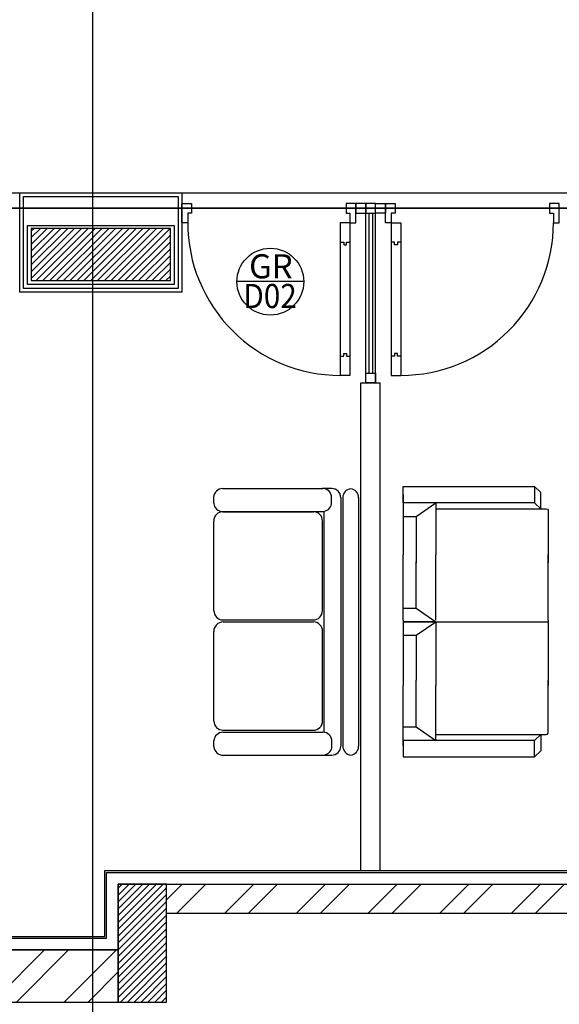
# Model space of a CAD drawing. Units: inches. Extents: x 76 to 117, y -211 to 108.
# Drawn here: x 88 to 91, y -109 to -103 of the extents above; entities that cross this region are included whole.
import ezdxf
from ezdxf.enums import TextEntityAlignment as Align

# ---------------------------------------------------------------- set-up
doc = ezdxf.new("R2010")
doc.units = ezdxf.units.IN
doc.header["$MEASUREMENT"] = 0
for name, color, linetype in [('A-FURN-FREE-ICONIC', 23, 'Continuous'), ('GROUND FLOOR$0$A-DOOR-IDEN-ICONIC', 1, 'Continuous'), ('GROUND FLOOR$0$A-WALL-PRTN-GLAS-ICONIC', 133, 'Continuous'), ('GROUND FLOOR$0$DOOR GLASS', 133, 'Continuous'), ('GROUND FLOOR$0$WALL-PRTN-GLAS-A-ICONIC', 133, 'Continuous'), ('Structure', 8, 'Continuous')]:
    doc.layers.add(name, color=color, linetype=linetype)
doc.layers.add('GROUND FLOOR$0$A-WALL-ICONIC', color=7, linetype='Continuous', lineweight=20)
doc.styles.add('GROUND FLOOR$0$Standard', font='ARIALN.TTF')
doc.styles.add('GROUND FLOOR$0$TEXT IN 50', font='ARIALN.TTF', dxfattribs={"height": 0.125})

# ---------------------------------------------------------------- blocks, each defined once
blk = doc.blocks.new('GROUND FLOOR$0$DOOR IDEN')
blk.add_line((0.25, 0), (-0.25, 0))
blk.add_circle((0, 0), 0.25)
at = {"style": 'GROUND FLOOR$0$Standard'}
for tag, p in [('F', (0.0067, 0.0489)), ('D00', (-0.0038, -0.1705))]:
    blk.add_attdef(tag, text='', height=0.13, dxfattribs=at).set_placement(p, align=Align.CENTER)
blk = doc.blocks.new('*U16')
at = {"linetype": 'Continuous'}
for p, q in [((0, 0), (50, 0)), ((0, -100), (0, 0)), ((50, -50), (30, -50)), ((30, -50), (30, -100)), ((50, 0), (50, -50)), ((900, 0), (850, 0)), ((850, 0), (850, -50)), ((850, -50), (870, -50)), ((870, -50), (870, -100)), ((900, -100), (900, 0)), ((30, -100), (0, -100)), ((30, -100), (30, -890)), ((30, -100), (80, -100)), ((80, -100), (80, -890)), ((870, -100), (900, -100)), ((47.4, -199.9), (30, -199.9)), ((47.4, -214), (47.4, -199.9)), ((80, -200), (62.6, -200)), ((62.6, -200), (62.6, -214)), ((62.6, -214), (47.4, -214)), ((47.4, -790.2), (30, -790.2)), ((47.4, -776.1), (47.4, -790.2)), ((62.6, -776.1), (47.4, -776.1)), ((62.6, -790.1), (62.6, -776.1)), ((80, -790.1), (62.6, -790.1)), ((30, -890), (80, -890))]:
    blk.add_line(p, q, dxfattribs=at)
blk.add_arc((80, -100), 790, 269.983, 0, dxfattribs=at)
blk = doc.blocks.new('*U15')
at = {"linetype": 'Continuous'}
for p, q in [((-900, -100), (-900, 0)), ((-900, 0), (-850, 0)), ((-850, -50), (-870, -50)), ((-870, -50), (-870, -100)), ((-850, 0), (-850, -50)), ((0, 0), (-50, 0)), ((-50, 0), (-50, -50)), ((-50, -50), (-30, -50)), ((-30, -50), (-30, -100)), ((0, -100), (0, 0)), ((-870, -100), (-900, -100)), ((-80, -100), (-80, -890)), ((-30, -100), (-80, -100)), ((-30, -100), (-30, -890)), ((-30, -100), (0, -100)), ((-80, -200), (-62.6, -200)), ((-62.6, -200), (-62.6, -214)), ((-47.4, -199.9), (-30, -199.9)), ((-47.4, -214), (-47.4, -199.9)), ((-62.6, -214), (-47.4, -214)), ((-80, -790.1), (-62.6, -790.1)), ((-62.6, -776.1), (-47.4, -776.1)), ((-62.6, -790.1), (-62.6, -776.1)), ((-47.4, -776.1), (-47.4, -790.2)), ((-47.4, -790.2), (-30, -790.2)), ((-30, -890), (-80, -890))]:
    blk.add_line(p, q, dxfattribs=at)
blk.add_arc((-80, -100), 790, 180, 270.017, dxfattribs=at)
blk = doc.blocks.new('ASBUILT GROUND LEVEL')
h = blk.add_hatch()
h.set_pattern_fill('ANSI31', color=256, scale=0.2)
h.set_pattern_definition([(45, (84.998929, 95.340743), (-0.01767767, 0.01767767), [])])
h.paths.add_polyline_path([(84.9989, 95.3407), (85.6089, 95.3407), (85.6089, 95.6007), (84.9989, 95.6007)])
h.paths.add_polyline_path([(88.0589, 95.3557), (88.7789, 95.3557), (88.7789, 95.6157), (88.0589, 95.6157)])
h.paths.add_polyline_path([(93.7989, 95.6157), (93.7989, 95.3557), (93.0839, 95.3557), (93.0839, 95.6157)])
h.paths.add_polyline_path([(93.8039, 91.3957), (93.8039, 91.1357), (93.0889, 91.1357), (93.0889, 91.3957)])
h.paths.add_polyline_path([(97.1939, 95.6107), (97.1939, 94.9007), (96.9389, 94.9007), (96.9389, 95.6107)])
h.paths.add_polyline_path([(97.1989, 91.8507), (97.1989, 91.1407), (96.9389, 91.1407), (96.9389, 91.8507)])
h.paths.add_polyline_path([(100.7589, 95.6107), (100.7589, 95.3557), (100.0439, 95.3557), (100.0439, 95.6107)])
h.paths.add_polyline_path([(105.6489, 95.3557), (105.6489, 95.6057), (104.9289, 95.6057), (104.9289, 95.3557)])
h.paths.add_polyline_path([(105.6389, 91.1665), (104.9289, 91.1597), (104.9265, 91.4147), (105.6364, 91.4265)])
h.paths.add_polyline_path([(100.7525, 91.1448), (100.7503, 91.4032), (100.0526, 91.3932), (100.0619, 91.1387)])
h.paths.add_polyline_path([(105.1939, 88.0207), (104.9318, 88.0217), (104.9206, 87.3758), (105.1952, 87.3758)])
h.paths.add_polyline_path([(100.7391, 87.9899), (100.7263, 87.3757), (100.4753, 87.3757), (100.4889, 87.991)])
h.paths.add_polyline_path([(108.0488, 91.1506), (108.6588, 91.1436), (108.6616, 91.3936), (108.0517, 91.4006)])
h.paths.add_polyline_path([(108.0107, 87.3758), (108.6158, 87.3689), (108.6194, 87.6839), (108.0144, 87.6907)])
h.paths.add_polyline_path([(108.0302, 95.3607), (108.6402, 95.3591), (108.6408, 95.6091), (108.0309, 95.6107)])
h.paths.add_polyline_path([(107.9789, 99.5007), (108.6189, 99.5007), (108.6189, 99.7607), (107.9789, 99.7607)])
h.paths.add_polyline_path([(105.1389, 99.749), (105.1389, 99.0407), (104.8839, 99.0407), (104.8839, 99.7507)])
h.paths.add_polyline_path([(102.3239, 99.4907), (103.0339, 99.4907), (103.0339, 99.7507), (102.3239, 99.7507)])
h.paths.add_polyline_path([(98.2858, 99.7507), (98.2973, 99.0407), (98.0473, 99.0407), (98.0354, 99.7507)])
h.paths.add_polyline_path([(96.0483, 99.7557), (96.0483, 99.0457), (95.8033, 99.0457), (95.7833, 99.7557)])
h.paths.add_polyline_path([(91.2539, 99.5257), (91.9539, 99.5257), (91.9539, 99.7857), (91.2539, 99.7857)])
h.paths.add_polyline_path([(88.7689, 99.754), (88.7689, 99.0457), (88.5189, 99.0457), (88.5189, 99.7557)])
h.paths.add_polyline_path([(84.9989, 99.5007), (85.6089, 99.5007), (85.6089, 99.7607), (84.9989, 99.7607)])
h.paths.add_polyline_path([(88.0639, 91.1157), (88.7839, 91.1157), (88.7839, 91.3857), (88.0639, 91.3857)])
h.paths.add_polyline_path([(85.6089, 91.3707), (85.6089, 91.1207), (84.9989, 91.1207), (84.9989, 91.3707)])
h.paths.add_polyline_path([(88.5139, 87.9907), (88.5139, 87.3807), (88.7639, 87.3807), (88.7639, 87.9907)])
h.paths.add_polyline_path([(84.9989, 87.6507), (85.6089, 87.6507), (85.6089, 87.4007), (84.9989, 87.4007)])
h.paths.add_polyline_path([(93.5339, 87.9907), (93.5339, 87.3757), (93.7939, 87.3757), (93.7939, 87.9907)])
edge = h.paths.add_edge_path(flags=17)
edge.add_line((84.9989, 99.7507), (84.9989, 99.5007))
h = blk.add_hatch()
h.set_pattern_fill('ANSI32', color=8, scale=0.7)
h.set_pattern_definition([(45, (-123.58366, 56.41958), (-0.18561553, 0.18561553), []), (45, (-123.45992, 56.41958), (-0.18561553, 0.18561553), [])])
h.paths.add_polyline_path([(93.5339, 87.9907), (88.7639, 87.9907), (88.7639, 87.8407), (93.5339, 87.8407)])
h.paths.add_polyline_path([(100.4889, 87.9907), (93.7939, 87.9907), (93.7939, 87.8407), (100.4856, 87.8407)])
h.paths.add_polyline_path([(100.7525, 91.1448), (100.4789, 91.1424), (100.4789, 87.9907), (100.4889, 87.9907), (100.4889, 87.991), (100.7391, 87.9899)])
h.paths.add_polyline_path([(102.5755, 87.4982), (100.7289, 87.4982), (100.7263, 87.3757), (102.5318, 87.3757)])
h.paths.add_polyline_path([(108.2993, 91.8376), (108.0493, 91.8376), (108.0517, 91.4006), (108.3017, 91.3977)])
h.paths.add_polyline_path([(108.2802, 95.3601), (108.0302, 95.3607), (108.0444, 92.7376), (108.2944, 92.7376)])
h.paths.add_polyline_path([(108.0514, 91.4465), (105.6564, 91.4465), (105.6564, 91.1965), (108.0499, 91.1965), (108.0517, 91.4004)])
h.paths.add_polyline_path([(108.2988, 91.1477), (108.0488, 91.1506), (108.0144, 87.6907), (108.2644, 87.6907)])
h.paths.add_polyline_path([(108.0123, 87.5158), (105.3052, 87.5393), (105.3052, 87.3758), (108.0107, 87.3758)])
h.paths.add_polyline_path([(105.3052, 87.5393), (105.1948, 87.5402), (105.1952, 87.3758), (105.3052, 87.3758)])
h.paths.add_polyline_path([(104.9052, 87.6058), (102.6138, 87.6058), (102.5318, 87.3757), (104.9052, 87.3758)])
h.paths.add_polyline_path([(88.5139, 87.6507), (85.6089, 87.6507), (85.6089, 87.3807), (88.5139, 87.3807)])
h.paths.add_polyline_path([(85.2189, 87.7507), (84.9789, 87.7507), (84.9789, 87.6507), (85.2189, 87.6507)])
at = {"color": 125}
blk.add_line((85.0789, 91.4897), (96.9389, 91.4897), dxfattribs=at)
for p, q in [((89.7708, 88.0607), (89.7708, 90.5857)), ((89.7708, 90.5857), (89.8708, 90.5857)), ((89.8708, 88.0607), (89.8708, 90.5857)), ((88.5139, 87.9907), (100.4889, 87.9907)), ((88.7639, 87.8407), (93.5339, 87.8407))]:
    blk.add_line(p, q)
blk.add_xline((88.8439, 91.5697), (1, 0))
for points in [[(96.9139, 91.4897), (85.0789, 91.4897), (85.0789, 95.3407), (85.6089, 95.3407), (85.6089, 95.6007), (85.2489, 95.6007), (85.2489, 97.3204), (88.6289, 97.3204), (88.6289, 96.4809), (97.1271, 96.4809)], [(88.0439, 91.3997), (88.8039, 91.3997), (88.8039, 91.0947), (88.0439, 91.0947), (88.0439, 91.3997)], [(85.2189, 87.7207), (88.4439, 87.7207), (88.4439, 88.0607), (99.1109, 88.0607)], [(85.2189, 87.7107), (88.4539, 87.7107), (88.4539, 88.0507), (99.1109, 88.0507)], [(85.2189, 87.6507), (88.5139, 87.6507), (88.5139, 87.9907), (100.4789, 87.9907)]]:
    blk.add_lwpolyline(points)
at = {"color": 109, "lineweight": 30}
for points in [[(88.0039, 91.5697), (88.8439, 91.5697), (88.8439, 91.0547), (88.0039, 91.0547)], [(88.0239, 91.5497), (88.8239, 91.5497), (88.8239, 91.0747), (88.0239, 91.0747)]]:
    blk.add_lwpolyline(points, close=True, dxfattribs=at)
for points in [[(88.7839, 91.3857), (88.0639, 91.3857), (88.0639, 91.1157), (88.7839, 91.1157)], [(88.5139, 87.6507), (85.6089, 87.6507), (85.6089, 87.3807), (88.5139, 87.3807)]]:
    blk.add_lwpolyline(points, close=True)
at = {"layer": 'GROUND FLOOR$0$A-WALL-ICONIC'}
for points in [[(88.0639, 91.3857), (88.7839, 91.3857), (88.7839, 91.1157), (88.0639, 91.1157)], [(88.5139, 87.9907), (88.7639, 87.9907), (88.7639, 87.3807), (88.5139, 87.3807)]]:
    blk.add_lwpolyline(points, close=True, dxfattribs=at)
at = {"layer": 'GROUND FLOOR$0$A-WALL-PRTN-GLAS-ICONIC'}
for p, q in [((89.7958, 90.5857), (89.7958, 91.4647)), ((89.8108, 91.4647), (89.8108, 90.6357)), ((89.8308, 91.4647), (89.8308, 90.6357)), ((89.8458, 90.5857), (89.8458, 91.4647))]:
    blk.add_line(p, q, dxfattribs=at)
at = {"layer": 'GROUND FLOOR$0$WALL-PRTN-GLAS-A-ICONIC'}
for points in [[(89.7958, 91.4647), (89.7958, 91.5147), (89.7439, 91.5147), (89.7439, 91.4647)], [(89.8458, 91.4647), (89.8458, 91.5147), (89.7958, 91.5147), (89.7958, 91.4647)], [(89.8458, 91.4647), (89.8458, 91.5147), (89.8977, 91.5147), (89.8977, 91.4647)], [(89.8458, 90.6357), (89.8458, 90.5857), (89.7958, 90.5857), (89.7958, 90.6357)]]:
    blk.add_lwpolyline(points, close=True, dxfattribs=at)
at = {"layer": 'Structure'}
for points in [[(88.0639, 91.1157), (88.7839, 91.1157), (88.7839, 91.3857), (88.0639, 91.3857)], [(88.5139, 87.9907), (88.5139, 87.3807), (88.7639, 87.3807), (88.7639, 87.9907)]]:
    blk.add_lwpolyline(points, close=True, dxfattribs=at)
at = {"layer": 'GROUND FLOOR$0$A-DOOR-IDEN-ICONIC'}
ref = blk.add_blockref('GROUND FLOOR$0$DOOR IDEN', (89.3016, 91.1097), dxfattribs=dict(at, xscale=0.6917724064498684, yscale=0.6917724064498684, zscale=0.6917724064498684))
ref.add_attrib('D00', 'D02', dxfattribs={"layer": '0', "height": 0.125, "style": 'GROUND FLOOR$0$TEXT IN 50', "width": 0.9}).set_placement((89.3003, 90.9729), align=Align.CENTER)
ref.add_attrib('F', 'GR', dxfattribs={"layer": '0', "height": 0.125, "style": 'GROUND FLOOR$0$TEXT IN 50'}).set_placement((89.3045, 91.1266), align=Align.CENTER)
at = {"layer": 'GROUND FLOOR$0$DOOR GLASS', "xscale": 0.001, "yscale": 0.001, "zscale": 0.001}
for name, p in [('*U15', (89.7439, 91.5147)), ('*U16', (89.8977, 91.5147))]:
    blk.add_blockref(name, p, dxfattribs=at)
blk = doc.blocks.new('A$C07711FA3')
for p, q in [((0.6707, 1.38), (0.7033, 1.3489)), ((0, 1.3375), (0, 1.0313)), ((0.7033, 1.2651), (0.7033, 1.3489)), ((0.0675, 1.2265), (0.1669, 1.2962)), ((0.1669, 1.2962), (0.1669, 1.0313)), ((0.1669, 1.2651), (0.731, 1.2651)), ((0.6707, 1.2962), (0.7033, 1.2651)), ((0, 1.2265), (0.0675, 1.2265)), ((0.0675, 1.2265), (0.0675, 0.99)), ((0, 0.6982), (0, 1.0313)), ((0.1669, 0.6982), (0.1669, 1.0313)), ((0.7402, 0.6982), (0.7402, 1.0313)), ((0.0675, 0.7598), (0.0675, 0.9963)), ((0, 0.7598), (0.0675, 0.7598)), ((0.0675, 0.7598), (0.1669, 0.6901)), ((0, 0.6982), (0, 0.3651)), ((0.1669, 0.6901), (0, 0.6901)), ((0, 0.6901), (0.7402, 0.6901)), ((0.1669, 0.6901), (0, 0.6901)), ((0, 0.6901), (0.7402, 0.6901)), ((0.1669, 0.6901), (0, 0.6901)), ((0, 0.6901), (0.7402, 0.6901)), ((0.1669, 0.6901), (0, 0.6901)), ((0, 0.6901), (0.7402, 0.6901)), ((0.0675, 0.6204), (0.1669, 0.6901)), ((0.1669, 0.6901), (0.1669, 0.3651)), ((0.7402, 0.6982), (0.7402, 0.3651)), ((0, 0.6204), (0.0675, 0.6204)), ((0.0675, 0.6204), (0.0675, 0.392)), ((0, 0.0589), (0, 0.3651)), ((0.0675, 0.1555), (0.0675, 0.392)), ((0.1669, 0.0838), (0.1669, 0.3651)), ((0, 0.1535), (0.0675, 0.1535)), ((0.0675, 0.1535), (0.1669, 0.0838)), ((0.1669, 0.1149), (0.7303, 0.1149)), ((0.6707, 0.0838), (0.7033, 0.1149)), ((0.7033, 0.1149), (0.7033, 0.0311)), ((0.6707, 0), (0.7033, 0.0311))]:
    blk.add_line(p, q)
for points in [[(0, 1.38), (0.6707, 1.38), (0.6707, 1.2962), (0, 1.2962), (0, 1.38)], [(0, 0), (0.6707, 0), (0.6707, 0.0838), (0, 0.0838), (0, 0)]]:
    blk.add_lwpolyline(points)
for points in [[(0.7305, 1.2651, -0.319249), (0.7402, 1.2586), (0.7402, 0.99)], [(0.7303, 0.1149, 0.319249), (0.74, 0.1214), (0.74, 0.39)]]:
    blk.add_lwpolyline(points, format="xyb")
blk = doc.blocks.new('hm')
for points in [[(1.6809, 74.0999), (1.7143, 74.1)], [(1.815, 74.1002), (2.2793, 74.1011)], [(2.3858, 74.1005), (2.8501, 74.1015)], [(2.9421, 74.1014), (2.9755, 74.1014)], [(1.6384, 74.0529), (1.6384, 73.5378)], [(1.7572, 74.0539), (1.7572, 73.5357)], [(1.7677, 74.0539), (1.7677, 73.5849)], [(2.328, 74.0529), (2.328, 73.5851)], [(2.3385, 74.0543), (2.3385, 73.5853)], [(2.8988, 74.0532), (2.8988, 73.5855)], [(2.8997, 74.0543), (2.8997, 73.5392)], [(3.0184, 74.0554), (3.0184, 73.5371)], [(1.6384, 73.5344), (1.6384, 73.4903)], [(1.7572, 73.5294), (2.8996, 73.5294)], [(1.814, 73.5378), (2.2797, 73.5378)], [(2.3848, 73.5382), (2.8505, 73.5382)], [(3.0184, 73.4905), (3.0184, 73.5378)], [(1.6784, 73.4899), (1.7099, 73.4894)], [(2.9396, 73.4914), (2.9711, 73.4909)], [(2.9711, 73.4432), (1.6847, 73.4432)], [(2.9711, 73.4326), (1.6847, 73.4326)], [(1.6847, 73.3508), (2.9713, 73.3508)]]:
    blk.add_lwpolyline(points)
for centre, radius, start, end in [((1.6855, 74.0531), 0.0471, 95.6714, 180.2518), ((1.7103, 74.0531), 0.047, 0.9743, 86.381), ((1.8148, 74.053), 0.0471, 90, 178.9457), ((2.2792, 74.0523), 0.0488, 0.6871, 89.8411), ((2.3856, 74.0534), 0.0471, 90, 178.9457), ((2.85, 74.0527), 0.0488, 0.6871, 89.8411), ((2.9467, 74.0545), 0.0471, 95.6714, 180.2518), ((2.9715, 74.0546), 0.047, 0.9743, 86.381), ((1.8148, 73.5849), 0.0471, 179.7604, 270.2396), ((2.2809, 73.5849), 0.0471, 268.496, 0.2448), ((2.3856, 73.5853), 0.0471, 179.7604, 270.2396), ((2.8517, 73.5853), 0.0471, 268.496, 0.2448), ((1.6853, 73.5363), 0.0469, 178.2551, 261.4882), ((1.7103, 73.5363), 0.0469, 269.4978, 359.2147), ((2.9466, 73.5378), 0.0469, 178.2551, 261.4882), ((2.9715, 73.5378), 0.0469, 269.4978, 359.2147), ((1.6855, 73.4903), 0.0471, 180, 268.9457), ((2.9713, 73.4903), 0.0471, 269.7603, 0.2397), ((1.6853, 73.3858), 0.0469, 89.4978, 172.5634), ((2.9717, 73.3863), 0.0464, 6.8729, 90.2452), ((1.6855, 73.3979), 0.0471, 187.3811, 268.9457), ((2.9715, 73.3974), 0.0466, 268.2732, 353.1795)]:
    blk.add_arc(centre, radius, start, end)

msp = doc.modelspace()

# ---------------------------------------------------------------- block references
at = {"rotation": 90}
msp.add_blockref('ASBUILT GROUND LEVEL', (179.952, -290.395), dxfattribs=at)
msp.add_blockref('ASBUILT GROUND LEVEL', (0, -195.9426))
at = {"layer": 'A-FURN-FREE-ICONIC', "rotation": 89.99999999999999}
msp.add_blockref('hm', (163.1097, -108.9224), dxfattribs=at)
at = {"layer": 'A-FURN-FREE-ICONIC', "xscale": 1.01449275363786, "yscale": 1.01449275363786, "zscale": 1.01449275363786, "rotation": 2.029145015026088e-06}
msp.add_blockref('A$C07711FA3', (89.9889, -107.2931), dxfattribs=at)

doc.saveas('drawing.dxf')
